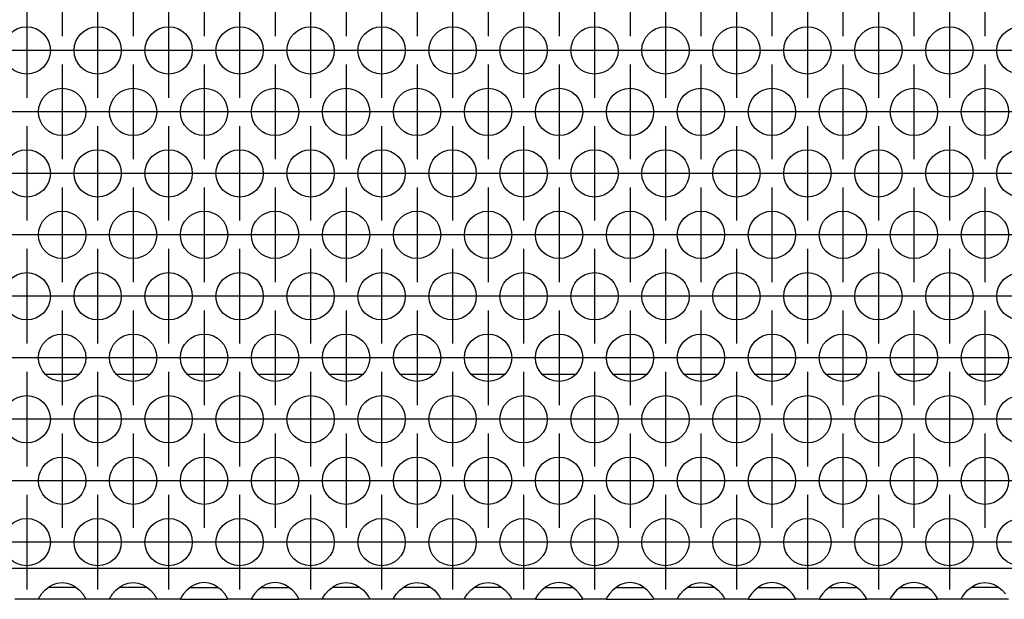
# Model space of a CAD drawing. Units: millimetres. Extents: x 31 to 625, y -33 to 387.
# Drawn here: x 138 to 154, y 229 to 239 of the extents above; entities that cross this region are included whole.
import ezdxf

# ---------------------------------------------------------------- set-up
doc = ezdxf.new("R2010")
doc.units = ezdxf.units.MM
doc.linetypes.add('DOT_CENTER', pattern=[14, 12, -1, 0, -1])
doc.layers.add('1', color=7, linetype='Continuous')

# ---------------------------------------------------------------- blocks, each defined once
blk = doc.blocks.new('rueckwand_bg63_freistehend_02__1', base_point=(462.061, 1145.474))
at = {"color": 1, "linetype": 'Continuous'}
for p, q in [((692.965, 1165.474), (690.158, 1165.474)), ((698.965, 1165.474), (696.158, 1165.474)), ((704.965, 1165.474), (702.158, 1165.474)), ((710.965, 1165.474), (708.158, 1165.474)), ((716.965, 1165.474), (714.158, 1165.474)), ((722.965, 1165.474), (720.158, 1165.474)), ((728.965, 1165.474), (726.158, 1165.474)), ((734.965, 1165.474), (732.158, 1165.474)), ((740.965, 1165.474), (738.158, 1165.474)), ((746.965, 1165.474), (744.158, 1165.474)), ((752.965, 1165.474), (750.158, 1165.474)), ((758.965, 1165.474), (756.158, 1165.474)), ((764.965, 1165.474), (762.158, 1165.474)), ((770.965, 1165.474), (768.158, 1165.474))]:
    blk.add_line(p, q, dxfattribs=at)
blk = doc.blocks.new('ansaugblende_lochung_rv4_6_bg63_wandstehend__12', base_point=(472.061, 1146.474))
at = {"color": 1, "linetype": 'Continuous'}
for p, q in [((1649.061, 1149.074), (475.061, 1149.074)), ((690.79, 1147.717), (691.142, 1147.84)), ((691.142, 1147.84), (691.561, 1147.89)), ((691.561, 1147.89), (691.981, 1147.84)), ((691.981, 1147.84), (692.333, 1147.717)), ((696.79, 1147.717), (697.142, 1147.84)), ((697.142, 1147.84), (697.561, 1147.89)), ((697.561, 1147.89), (697.981, 1147.84)), ((697.981, 1147.84), (698.333, 1147.717)), ((703.142, 1147.84), (702.79, 1147.717)), ((703.561, 1147.89), (703.142, 1147.84)), ((703.981, 1147.84), (703.561, 1147.89)), ((704.333, 1147.717), (703.981, 1147.84)), ((709.142, 1147.84), (708.79, 1147.717)), ((709.561, 1147.89), (709.142, 1147.84)), ((709.981, 1147.84), (709.561, 1147.89)), ((710.333, 1147.717), (709.981, 1147.84)), ((714.79, 1147.717), (715.142, 1147.84)), ((715.142, 1147.84), (715.561, 1147.89)), ((715.561, 1147.89), (715.981, 1147.84)), ((715.981, 1147.84), (716.333, 1147.717)), ((720.79, 1147.717), (721.142, 1147.84)), ((721.142, 1147.84), (721.561, 1147.89)), ((721.561, 1147.89), (721.981, 1147.84)), ((721.981, 1147.84), (722.333, 1147.717)), ((726.79, 1147.717), (727.142, 1147.84)), ((727.142, 1147.84), (727.561, 1147.89)), ((727.561, 1147.89), (727.981, 1147.84)), ((727.981, 1147.84), (728.333, 1147.717)), ((733.142, 1147.84), (732.79, 1147.717)), ((733.561, 1147.89), (733.142, 1147.84)), ((733.981, 1147.84), (733.561, 1147.89)), ((734.333, 1147.717), (733.981, 1147.84)), ((739.142, 1147.84), (738.79, 1147.717)), ((739.561, 1147.89), (739.142, 1147.84)), ((739.981, 1147.84), (739.561, 1147.89)), ((740.333, 1147.717), (739.981, 1147.84)), ((744.79, 1147.717), (745.142, 1147.84)), ((745.142, 1147.84), (745.561, 1147.89)), ((745.561, 1147.89), (745.981, 1147.84)), ((745.981, 1147.84), (746.333, 1147.717)), ((751.142, 1147.84), (750.79, 1147.717)), ((751.561, 1147.89), (751.142, 1147.84)), ((751.981, 1147.84), (751.561, 1147.89)), ((752.333, 1147.717), (751.981, 1147.84)), ((757.142, 1147.84), (756.79, 1147.717)), ((757.561, 1147.89), (757.142, 1147.84)), ((757.981, 1147.84), (757.561, 1147.89)), ((758.333, 1147.717), (757.981, 1147.84)), ((763.142, 1147.84), (762.79, 1147.717)), ((763.561, 1147.89), (763.142, 1147.84)), ((763.981, 1147.84), (763.561, 1147.89)), ((764.333, 1147.717), (763.981, 1147.84)), ((768.79, 1147.717), (769.142, 1147.84)), ((769.142, 1147.84), (769.561, 1147.89)), ((769.561, 1147.89), (769.981, 1147.84)), ((769.981, 1147.84), (770.333, 1147.717)), ((689.689, 1146.745), (689.824, 1146.931)), ((689.824, 1146.931), (690.102, 1147.239)), ((690.102, 1147.239), (690.503, 1147.56)), ((690.796, 1147.474), (690.396, 1147.474)), ((690.503, 1147.56), (690.742, 1147.695)), ((690.742, 1147.695), (690.79, 1147.717)), ((692.327, 1147.474), (690.796, 1147.474)), ((692.727, 1147.474), (692.327, 1147.474)), ((692.333, 1147.717), (692.381, 1147.695)), ((692.381, 1147.695), (692.62, 1147.56)), ((692.62, 1147.56), (693.021, 1147.239)), ((693.021, 1147.239), (693.299, 1146.931)), ((693.299, 1146.931), (693.434, 1146.745)), ((695.689, 1146.745), (695.824, 1146.931)), ((695.824, 1146.931), (696.102, 1147.239)), ((696.102, 1147.239), (696.503, 1147.56)), ((696.796, 1147.474), (696.396, 1147.474)), ((696.503, 1147.56), (696.742, 1147.695)), ((696.742, 1147.695), (696.79, 1147.717)), ((698.327, 1147.474), (696.796, 1147.474)), ((698.727, 1147.474), (698.327, 1147.474)), ((698.333, 1147.717), (698.381, 1147.695)), ((698.381, 1147.695), (698.62, 1147.56)), ((698.62, 1147.56), (699.021, 1147.239)), ((699.021, 1147.239), (699.299, 1146.931)), ((699.299, 1146.931), (699.434, 1146.745)), ((701.824, 1146.931), (701.689, 1146.745)), ((702.102, 1147.239), (701.824, 1146.931)), ((702.503, 1147.56), (702.102, 1147.239)), ((702.396, 1147.474), (702.796, 1147.474)), ((702.742, 1147.695), (702.503, 1147.56)), ((702.79, 1147.717), (702.742, 1147.695)), ((702.796, 1147.474), (704.327, 1147.474)), ((704.327, 1147.474), (704.727, 1147.474)), ((704.381, 1147.695), (704.333, 1147.717)), ((704.62, 1147.56), (704.381, 1147.695)), ((705.021, 1147.239), (704.62, 1147.56)), ((705.299, 1146.931), (705.021, 1147.239)), ((705.434, 1146.745), (705.299, 1146.931)), ((707.824, 1146.931), (707.689, 1146.745)), ((708.102, 1147.239), (707.824, 1146.931)), ((708.503, 1147.56), (708.102, 1147.239)), ((708.396, 1147.474), (708.796, 1147.474)), ((708.742, 1147.695), (708.503, 1147.56)), ((708.79, 1147.717), (708.742, 1147.695)), ((708.796, 1147.474), (710.327, 1147.474)), ((710.327, 1147.474), (710.727, 1147.474)), ((710.381, 1147.695), (710.333, 1147.717)), ((710.62, 1147.56), (710.381, 1147.695)), ((711.021, 1147.239), (710.62, 1147.56)), ((711.299, 1146.931), (711.021, 1147.239)), ((711.434, 1146.745), (711.299, 1146.931)), ((713.689, 1146.745), (713.824, 1146.931)), ((713.824, 1146.931), (714.102, 1147.239)), ((714.102, 1147.239), (714.503, 1147.56)), ((714.796, 1147.474), (714.396, 1147.474)), ((714.503, 1147.56), (714.742, 1147.695)), ((714.742, 1147.695), (714.79, 1147.717)), ((716.327, 1147.474), (714.796, 1147.474)), ((716.727, 1147.474), (716.327, 1147.474)), ((716.333, 1147.717), (716.381, 1147.695)), ((716.381, 1147.695), (716.62, 1147.56)), ((716.62, 1147.56), (717.021, 1147.239)), ((717.021, 1147.239), (717.299, 1146.931)), ((717.299, 1146.931), (717.434, 1146.745)), ((719.689, 1146.745), (719.824, 1146.931)), ((719.824, 1146.931), (720.102, 1147.239)), ((720.102, 1147.239), (720.503, 1147.56)), ((720.796, 1147.474), (720.396, 1147.474)), ((720.503, 1147.56), (720.742, 1147.695)), ((720.742, 1147.695), (720.79, 1147.717)), ((722.327, 1147.474), (720.796, 1147.474)), ((722.727, 1147.474), (722.327, 1147.474)), ((722.333, 1147.717), (722.381, 1147.695)), ((722.381, 1147.695), (722.62, 1147.56)), ((722.62, 1147.56), (723.021, 1147.239)), ((723.021, 1147.239), (723.299, 1146.931)), ((723.299, 1146.931), (723.434, 1146.745)), ((725.689, 1146.745), (725.824, 1146.931)), ((725.824, 1146.931), (726.102, 1147.239)), ((726.102, 1147.239), (726.503, 1147.56)), ((726.796, 1147.474), (726.396, 1147.474)), ((726.503, 1147.56), (726.742, 1147.695)), ((726.742, 1147.695), (726.79, 1147.717)), ((728.327, 1147.474), (726.796, 1147.474)), ((728.727, 1147.474), (728.327, 1147.474)), ((728.333, 1147.717), (728.381, 1147.695)), ((728.381, 1147.695), (728.62, 1147.56)), ((728.62, 1147.56), (729.021, 1147.239)), ((729.021, 1147.239), (729.299, 1146.931)), ((729.299, 1146.931), (729.434, 1146.745)), ((731.824, 1146.931), (731.689, 1146.745)), ((732.102, 1147.239), (731.824, 1146.931)), ((732.503, 1147.56), (732.102, 1147.239)), ((732.396, 1147.474), (732.796, 1147.474)), ((732.742, 1147.695), (732.503, 1147.56)), ((732.79, 1147.717), (732.742, 1147.695)), ((732.796, 1147.474), (734.327, 1147.474)), ((734.327, 1147.474), (734.727, 1147.474)), ((734.381, 1147.695), (734.333, 1147.717)), ((734.62, 1147.56), (734.381, 1147.695)), ((735.021, 1147.239), (734.62, 1147.56)), ((735.299, 1146.931), (735.021, 1147.239)), ((735.434, 1146.745), (735.299, 1146.931)), ((737.824, 1146.931), (737.689, 1146.745)), ((738.102, 1147.239), (737.824, 1146.931)), ((738.503, 1147.56), (738.102, 1147.239)), ((738.396, 1147.474), (738.796, 1147.474)), ((738.742, 1147.695), (738.503, 1147.56)), ((738.79, 1147.717), (738.742, 1147.695)), ((738.796, 1147.474), (740.327, 1147.474)), ((740.327, 1147.474), (740.727, 1147.474)), ((740.381, 1147.695), (740.333, 1147.717)), ((740.62, 1147.56), (740.381, 1147.695)), ((741.021, 1147.239), (740.62, 1147.56)), ((741.299, 1146.931), (741.021, 1147.239)), ((741.434, 1146.745), (741.299, 1146.931)), ((743.689, 1146.745), (743.824, 1146.931)), ((743.824, 1146.931), (744.102, 1147.239)), ((744.102, 1147.239), (744.503, 1147.56)), ((744.796, 1147.474), (744.396, 1147.474)), ((744.503, 1147.56), (744.742, 1147.695)), ((744.742, 1147.695), (744.79, 1147.717)), ((746.327, 1147.474), (744.796, 1147.474)), ((746.727, 1147.474), (746.327, 1147.474)), ((746.333, 1147.717), (746.381, 1147.695)), ((746.381, 1147.695), (746.62, 1147.56)), ((746.62, 1147.56), (747.021, 1147.239)), ((747.021, 1147.239), (747.299, 1146.931)), ((747.299, 1146.931), (747.434, 1146.745)), ((749.824, 1146.931), (749.689, 1146.745)), ((750.102, 1147.239), (749.824, 1146.931)), ((750.503, 1147.56), (750.102, 1147.239)), ((750.396, 1147.474), (750.796, 1147.474)), ((750.742, 1147.695), (750.503, 1147.56)), ((750.79, 1147.717), (750.742, 1147.695)), ((750.796, 1147.474), (752.327, 1147.474)), ((752.327, 1147.474), (752.727, 1147.474)), ((752.381, 1147.695), (752.333, 1147.717)), ((752.62, 1147.56), (752.381, 1147.695)), ((753.021, 1147.239), (752.62, 1147.56)), ((753.299, 1146.931), (753.021, 1147.239)), ((753.434, 1146.745), (753.299, 1146.931)), ((755.824, 1146.931), (755.689, 1146.745)), ((756.102, 1147.239), (755.824, 1146.931)), ((756.503, 1147.56), (756.102, 1147.239)), ((756.396, 1147.474), (756.796, 1147.474)), ((756.742, 1147.695), (756.503, 1147.56)), ((756.79, 1147.717), (756.742, 1147.695)), ((756.796, 1147.474), (758.327, 1147.474)), ((758.327, 1147.474), (758.727, 1147.474)), ((758.381, 1147.695), (758.333, 1147.717)), ((758.62, 1147.56), (758.381, 1147.695)), ((759.021, 1147.239), (758.62, 1147.56)), ((759.299, 1146.931), (759.021, 1147.239)), ((759.434, 1146.745), (759.299, 1146.931)), ((761.824, 1146.931), (761.689, 1146.745)), ((762.102, 1147.239), (761.824, 1146.931)), ((762.503, 1147.56), (762.102, 1147.239)), ((762.396, 1147.474), (762.796, 1147.474)), ((762.742, 1147.695), (762.503, 1147.56)), ((762.79, 1147.717), (762.742, 1147.695)), ((762.796, 1147.474), (764.327, 1147.474)), ((764.327, 1147.474), (764.727, 1147.474)), ((764.381, 1147.695), (764.333, 1147.717)), ((764.62, 1147.56), (764.381, 1147.695)), ((765.021, 1147.239), (764.62, 1147.56)), ((765.299, 1146.931), (765.021, 1147.239)), ((765.434, 1146.745), (765.299, 1146.931)), ((767.689, 1146.745), (767.824, 1146.931)), ((767.824, 1146.931), (768.102, 1147.239)), ((768.102, 1147.239), (768.503, 1147.56)), ((768.796, 1147.474), (768.396, 1147.474)), ((768.503, 1147.56), (768.742, 1147.695)), ((768.742, 1147.695), (768.79, 1147.717)), ((770.327, 1147.474), (768.796, 1147.474)), ((770.727, 1147.474), (770.327, 1147.474)), ((770.333, 1147.717), (770.381, 1147.695)), ((770.381, 1147.695), (770.62, 1147.56)), ((770.62, 1147.56), (771.021, 1147.239)), ((771.021, 1147.239), (771.299, 1146.931)), ((689.575, 1146.474), (687.547, 1146.474)), ((689.575, 1146.474), (689.576, 1146.51)), ((693.547, 1146.474), (689.575, 1146.474)), ((689.576, 1146.545), (689.643, 1146.673)), ((689.583, 1146.557), (689.576, 1146.51)), ((689.576, 1146.51), (689.576, 1146.545)), ((689.643, 1146.673), (689.653, 1146.689)), ((689.653, 1146.689), (689.689, 1146.745)), ((693.434, 1146.745), (693.47, 1146.689)), ((693.47, 1146.689), (693.48, 1146.673)), ((693.48, 1146.673), (693.547, 1146.545)), ((693.547, 1146.51), (693.54, 1146.557)), ((693.547, 1146.545), (693.547, 1146.51)), ((693.547, 1146.51), (693.547, 1146.474)), ((695.575, 1146.474), (693.547, 1146.474)), ((695.575, 1146.474), (695.576, 1146.51)), ((699.547, 1146.474), (695.575, 1146.474)), ((695.576, 1146.545), (695.643, 1146.673)), ((695.583, 1146.557), (695.576, 1146.51)), ((695.576, 1146.51), (695.576, 1146.545)), ((695.643, 1146.673), (695.653, 1146.689)), ((695.653, 1146.689), (695.689, 1146.745)), ((699.434, 1146.745), (699.47, 1146.689)), ((699.47, 1146.689), (699.48, 1146.673)), ((699.48, 1146.673), (699.547, 1146.545)), ((699.547, 1146.51), (699.54, 1146.557)), ((699.547, 1146.545), (699.547, 1146.51)), ((699.547, 1146.51), (699.547, 1146.474)), ((701.575, 1146.474), (699.547, 1146.474)), ((701.576, 1146.51), (701.575, 1146.474)), ((701.575, 1146.474), (705.547, 1146.474)), ((701.643, 1146.673), (701.576, 1146.545)), ((701.583, 1146.557), (701.576, 1146.51)), ((701.576, 1146.545), (701.576, 1146.51)), ((701.653, 1146.689), (701.643, 1146.673)), ((701.689, 1146.745), (701.653, 1146.689)), ((705.47, 1146.689), (705.434, 1146.745)), ((705.48, 1146.673), (705.47, 1146.689)), ((705.547, 1146.545), (705.48, 1146.673)), ((705.547, 1146.51), (705.54, 1146.557)), ((705.547, 1146.51), (705.547, 1146.545)), ((705.547, 1146.474), (705.547, 1146.51)), ((707.575, 1146.474), (705.547, 1146.474)), ((707.576, 1146.51), (707.575, 1146.474)), ((707.575, 1146.474), (711.547, 1146.474)), ((707.643, 1146.673), (707.576, 1146.545)), ((707.583, 1146.557), (707.576, 1146.51)), ((707.576, 1146.545), (707.576, 1146.51)), ((707.653, 1146.689), (707.643, 1146.673)), ((707.689, 1146.745), (707.653, 1146.689)), ((711.47, 1146.689), (711.434, 1146.745)), ((711.48, 1146.673), (711.47, 1146.689)), ((711.547, 1146.545), (711.48, 1146.673)), ((711.547, 1146.51), (711.54, 1146.557)), ((711.547, 1146.51), (711.547, 1146.545)), ((711.547, 1146.474), (711.547, 1146.51)), ((713.575, 1146.474), (711.547, 1146.474)), ((713.575, 1146.474), (713.576, 1146.51)), ((717.547, 1146.474), (713.575, 1146.474)), ((713.576, 1146.545), (713.643, 1146.673)), ((713.583, 1146.557), (713.576, 1146.51)), ((713.576, 1146.51), (713.576, 1146.545)), ((713.643, 1146.673), (713.653, 1146.689)), ((713.653, 1146.689), (713.689, 1146.745)), ((717.434, 1146.745), (717.47, 1146.689)), ((717.47, 1146.689), (717.48, 1146.673)), ((717.48, 1146.673), (717.547, 1146.545)), ((717.547, 1146.51), (717.54, 1146.557)), ((717.547, 1146.545), (717.547, 1146.51)), ((717.547, 1146.51), (717.547, 1146.474)), ((719.575, 1146.474), (717.547, 1146.474)), ((719.575, 1146.474), (719.576, 1146.51)), ((723.547, 1146.474), (719.575, 1146.474)), ((719.576, 1146.545), (719.643, 1146.673)), ((719.583, 1146.557), (719.576, 1146.51)), ((719.576, 1146.51), (719.576, 1146.545)), ((719.643, 1146.673), (719.653, 1146.689)), ((719.653, 1146.689), (719.689, 1146.745)), ((723.434, 1146.745), (723.47, 1146.689)), ((723.47, 1146.689), (723.48, 1146.673)), ((723.48, 1146.673), (723.547, 1146.545)), ((723.547, 1146.51), (723.54, 1146.557)), ((723.547, 1146.545), (723.547, 1146.51)), ((723.547, 1146.51), (723.547, 1146.474)), ((725.575, 1146.474), (723.547, 1146.474)), ((725.575, 1146.474), (725.576, 1146.51)), ((729.547, 1146.474), (725.575, 1146.474)), ((725.576, 1146.545), (725.643, 1146.673)), ((725.583, 1146.557), (725.576, 1146.51)), ((725.576, 1146.51), (725.576, 1146.545)), ((725.643, 1146.673), (725.653, 1146.689)), ((725.653, 1146.689), (725.689, 1146.745)), ((729.434, 1146.745), (729.47, 1146.689)), ((729.47, 1146.689), (729.48, 1146.673)), ((729.48, 1146.673), (729.547, 1146.545)), ((729.547, 1146.51), (729.54, 1146.557)), ((729.547, 1146.545), (729.547, 1146.51)), ((729.547, 1146.51), (729.547, 1146.474)), ((731.575, 1146.474), (729.547, 1146.474)), ((731.576, 1146.51), (731.575, 1146.474)), ((731.575, 1146.474), (735.547, 1146.474)), ((731.643, 1146.673), (731.576, 1146.545)), ((731.583, 1146.557), (731.576, 1146.51)), ((731.576, 1146.545), (731.576, 1146.51)), ((731.653, 1146.689), (731.643, 1146.673)), ((731.689, 1146.745), (731.653, 1146.689)), ((735.47, 1146.689), (735.434, 1146.745)), ((735.48, 1146.673), (735.47, 1146.689)), ((735.547, 1146.545), (735.48, 1146.673)), ((735.547, 1146.51), (735.54, 1146.557)), ((735.547, 1146.51), (735.547, 1146.545)), ((735.547, 1146.474), (735.547, 1146.51)), ((737.575, 1146.474), (735.547, 1146.474)), ((737.576, 1146.51), (737.575, 1146.474)), ((737.575, 1146.474), (741.547, 1146.474)), ((737.643, 1146.673), (737.576, 1146.545)), ((737.583, 1146.557), (737.576, 1146.51)), ((737.576, 1146.545), (737.576, 1146.51)), ((737.653, 1146.689), (737.643, 1146.673)), ((737.689, 1146.745), (737.653, 1146.689)), ((741.47, 1146.689), (741.434, 1146.745)), ((741.48, 1146.673), (741.47, 1146.689)), ((741.547, 1146.545), (741.48, 1146.673)), ((741.547, 1146.51), (741.54, 1146.557)), ((741.547, 1146.51), (741.547, 1146.545)), ((741.547, 1146.474), (741.547, 1146.51)), ((743.575, 1146.474), (741.547, 1146.474)), ((743.575, 1146.474), (743.576, 1146.51)), ((747.547, 1146.474), (743.575, 1146.474)), ((743.576, 1146.545), (743.643, 1146.673)), ((743.583, 1146.557), (743.576, 1146.51)), ((743.576, 1146.51), (743.576, 1146.545)), ((743.643, 1146.673), (743.653, 1146.689)), ((743.653, 1146.689), (743.689, 1146.745)), ((747.434, 1146.745), (747.47, 1146.689)), ((747.47, 1146.689), (747.48, 1146.673)), ((747.48, 1146.673), (747.547, 1146.545)), ((747.547, 1146.51), (747.54, 1146.557)), ((747.547, 1146.545), (747.547, 1146.51)), ((747.547, 1146.51), (747.547, 1146.474)), ((749.575, 1146.474), (747.547, 1146.474)), ((749.576, 1146.51), (749.575, 1146.474)), ((749.575, 1146.474), (753.547, 1146.474)), ((749.643, 1146.673), (749.576, 1146.545)), ((749.583, 1146.557), (749.576, 1146.51)), ((749.576, 1146.545), (749.576, 1146.51)), ((749.653, 1146.689), (749.643, 1146.673)), ((749.689, 1146.745), (749.653, 1146.689)), ((753.47, 1146.689), (753.434, 1146.745)), ((753.48, 1146.673), (753.47, 1146.689)), ((753.547, 1146.545), (753.48, 1146.673)), ((753.547, 1146.51), (753.54, 1146.557)), ((753.547, 1146.51), (753.547, 1146.545)), ((753.547, 1146.474), (753.547, 1146.51)), ((755.575, 1146.474), (753.547, 1146.474)), ((755.576, 1146.51), (755.575, 1146.474)), ((755.575, 1146.474), (759.547, 1146.474)), ((755.643, 1146.673), (755.576, 1146.545)), ((755.583, 1146.557), (755.576, 1146.51)), ((755.576, 1146.545), (755.576, 1146.51)), ((755.653, 1146.689), (755.643, 1146.673)), ((755.689, 1146.745), (755.653, 1146.689)), ((759.47, 1146.689), (759.434, 1146.745)), ((759.48, 1146.673), (759.47, 1146.689)), ((759.547, 1146.545), (759.48, 1146.673)), ((759.547, 1146.51), (759.54, 1146.557)), ((759.547, 1146.51), (759.547, 1146.545)), ((759.547, 1146.474), (759.547, 1146.51)), ((761.575, 1146.474), (759.547, 1146.474)), ((761.576, 1146.51), (761.575, 1146.474)), ((761.575, 1146.474), (765.547, 1146.474)), ((761.643, 1146.673), (761.576, 1146.545)), ((761.583, 1146.557), (761.576, 1146.51)), ((761.576, 1146.545), (761.576, 1146.51)), ((761.653, 1146.689), (761.643, 1146.673)), ((761.689, 1146.745), (761.653, 1146.689)), ((765.47, 1146.689), (765.434, 1146.745)), ((765.48, 1146.673), (765.47, 1146.689)), ((765.547, 1146.545), (765.48, 1146.673)), ((765.547, 1146.51), (765.54, 1146.557)), ((765.547, 1146.51), (765.547, 1146.545)), ((765.547, 1146.474), (765.547, 1146.51)), ((767.575, 1146.474), (765.547, 1146.474)), ((767.575, 1146.474), (767.576, 1146.51)), ((771.547, 1146.474), (767.575, 1146.474)), ((767.576, 1146.545), (767.643, 1146.673)), ((767.583, 1146.557), (767.576, 1146.51)), ((767.576, 1146.51), (767.576, 1146.545)), ((767.643, 1146.673), (767.653, 1146.689)), ((767.653, 1146.689), (767.689, 1146.745))]:
    blk.add_line(p, q, dxfattribs=at)
for centre in [(688.561, 1192.876), (694.561, 1192.876), (700.561, 1192.876), (706.561, 1192.876), (712.561, 1192.876), (718.561, 1192.876), (724.561, 1192.876), (730.561, 1192.876), (736.561, 1192.876), (742.561, 1192.876), (748.561, 1192.876), (754.561, 1192.876), (760.561, 1192.876), (766.561, 1192.876), (772.561, 1192.876), (691.561, 1187.68), (697.561, 1187.68), (703.561, 1187.68), (709.561, 1187.68), (715.561, 1187.68), (721.561, 1187.68), (727.561, 1187.68), (733.561, 1187.68), (739.561, 1187.68), (745.561, 1187.68), (751.561, 1187.68), (757.561, 1187.68), (763.561, 1187.68), (769.561, 1187.68), (688.561, 1182.484), (694.561, 1182.484), (700.561, 1182.484), (706.561, 1182.484), (712.561, 1182.484), (718.561, 1182.484), (724.561, 1182.484), (730.561, 1182.484), (736.561, 1182.484), (742.561, 1182.484), (748.561, 1182.484), (754.561, 1182.484), (760.561, 1182.484), (766.561, 1182.484), (772.561, 1182.484), (691.561, 1177.287), (697.561, 1177.287), (703.561, 1177.287), (709.561, 1177.287), (715.561, 1177.287), (721.561, 1177.287), (727.561, 1177.287), (733.561, 1177.287), (739.561, 1177.287), (745.561, 1177.287), (751.561, 1177.287), (757.561, 1177.287), (763.561, 1177.287), (769.561, 1177.287), (688.561, 1172.091), (694.561, 1172.091), (700.561, 1172.091), (706.561, 1172.091), (712.561, 1172.091), (718.561, 1172.091), (724.561, 1172.091), (730.561, 1172.091), (736.561, 1172.091), (742.561, 1172.091), (748.561, 1172.091), (754.561, 1172.091), (760.561, 1172.091), (766.561, 1172.091), (772.561, 1172.091), (691.561, 1166.895), (697.561, 1166.895), (703.561, 1166.895), (709.561, 1166.895), (715.561, 1166.895), (721.561, 1166.895), (727.561, 1166.895), (733.561, 1166.895), (739.561, 1166.895), (745.561, 1166.895), (751.561, 1166.895), (757.561, 1166.895), (763.561, 1166.895), (769.561, 1166.895), (688.561, 1161.699), (694.561, 1161.699), (700.561, 1161.699), (706.561, 1161.699), (712.561, 1161.699), (718.561, 1161.699), (724.561, 1161.699), (730.561, 1161.699), (736.561, 1161.699), (742.561, 1161.699), (748.561, 1161.699), (754.561, 1161.699), (760.561, 1161.699), (766.561, 1161.699), (772.561, 1161.699), (691.561, 1156.503), (697.561, 1156.503), (703.561, 1156.503), (709.561, 1156.503), (715.561, 1156.503), (721.561, 1156.503), (727.561, 1156.503), (733.561, 1156.503), (739.561, 1156.503), (745.561, 1156.503), (751.561, 1156.503), (757.561, 1156.503), (763.561, 1156.503), (769.561, 1156.503), (688.561, 1151.307), (694.561, 1151.307), (700.561, 1151.307), (706.561, 1151.307), (712.561, 1151.307), (718.561, 1151.307), (724.561, 1151.307), (730.561, 1151.307), (736.561, 1151.307), (742.561, 1151.307), (748.561, 1151.307), (754.561, 1151.307), (760.561, 1151.307), (766.561, 1151.307), (772.561, 1151.307)]:
    blk.add_circle(centre, 2, dxfattribs=at)
at = {"layer": '1', "color": 2, "linetype": 'DOT_CENTER'}
for p, q in [((691.561, 1202.072), (691.561, 1194.072)), ((697.561, 1202.072), (697.561, 1194.072)), ((703.561, 1202.072), (703.561, 1194.072)), ((709.561, 1202.072), (709.561, 1194.072)), ((715.561, 1202.072), (715.561, 1194.072)), ((721.561, 1202.072), (721.561, 1194.072)), ((727.561, 1202.072), (727.561, 1194.072)), ((733.561, 1202.072), (733.561, 1194.072)), ((739.561, 1202.072), (739.561, 1194.072)), ((745.561, 1202.072), (745.561, 1194.072)), ((751.561, 1202.072), (751.561, 1194.072)), ((757.561, 1202.072), (757.561, 1194.072)), ((763.561, 1202.072), (763.561, 1194.072)), ((769.561, 1202.072), (769.561, 1194.072)), ((688.561, 1196.876), (688.561, 1188.876)), ((694.561, 1196.876), (694.561, 1188.876)), ((700.561, 1196.876), (700.561, 1188.876)), ((706.561, 1196.876), (706.561, 1188.876)), ((712.561, 1196.876), (712.561, 1188.876)), ((718.561, 1196.876), (718.561, 1188.876)), ((724.561, 1196.876), (724.561, 1188.876)), ((730.561, 1196.876), (730.561, 1188.876)), ((736.561, 1196.876), (736.561, 1188.876)), ((742.561, 1196.876), (742.561, 1188.876)), ((748.561, 1196.876), (748.561, 1188.876)), ((754.561, 1196.876), (754.561, 1188.876)), ((760.561, 1196.876), (760.561, 1188.876)), ((766.561, 1196.876), (766.561, 1188.876)), ((692.561, 1192.876), (684.561, 1192.876)), ((698.561, 1192.876), (690.561, 1192.876)), ((704.561, 1192.876), (696.561, 1192.876)), ((710.561, 1192.876), (702.561, 1192.876)), ((716.561, 1192.876), (708.561, 1192.876)), ((722.561, 1192.876), (714.561, 1192.876)), ((728.561, 1192.876), (720.561, 1192.876)), ((734.561, 1192.876), (726.561, 1192.876)), ((740.561, 1192.876), (732.561, 1192.876)), ((746.561, 1192.876), (738.561, 1192.876)), ((752.561, 1192.876), (744.561, 1192.876)), ((758.561, 1192.876), (750.561, 1192.876)), ((764.561, 1192.876), (756.561, 1192.876)), ((770.561, 1192.876), (762.561, 1192.876)), ((776.561, 1192.876), (768.561, 1192.876)), ((691.561, 1191.68), (691.561, 1183.68)), ((697.561, 1191.68), (697.561, 1183.68)), ((703.561, 1191.68), (703.561, 1183.68)), ((709.561, 1191.68), (709.561, 1183.68)), ((715.561, 1191.68), (715.561, 1183.68)), ((721.561, 1191.68), (721.561, 1183.68)), ((727.561, 1191.68), (727.561, 1183.68)), ((733.561, 1191.68), (733.561, 1183.68)), ((739.561, 1191.68), (739.561, 1183.68)), ((745.561, 1191.68), (745.561, 1183.68)), ((751.561, 1191.68), (751.561, 1183.68)), ((757.561, 1191.68), (757.561, 1183.68)), ((763.561, 1191.68), (763.561, 1183.68)), ((769.561, 1191.68), (769.561, 1183.68)), ((689.561, 1187.68), (681.561, 1187.68)), ((695.561, 1187.68), (687.561, 1187.68)), ((701.561, 1187.68), (693.561, 1187.68)), ((707.561, 1187.68), (699.561, 1187.68)), ((713.561, 1187.68), (705.561, 1187.68)), ((719.561, 1187.68), (711.561, 1187.68)), ((725.561, 1187.68), (717.561, 1187.68)), ((731.561, 1187.68), (723.561, 1187.68)), ((737.561, 1187.68), (729.561, 1187.68)), ((743.561, 1187.68), (735.561, 1187.68)), ((749.561, 1187.68), (741.561, 1187.68)), ((755.561, 1187.68), (747.561, 1187.68)), ((761.561, 1187.68), (753.561, 1187.68)), ((767.561, 1187.68), (759.561, 1187.68)), ((773.561, 1187.68), (765.561, 1187.68)), ((688.561, 1186.484), (688.561, 1178.484)), ((694.561, 1186.484), (694.561, 1178.484)), ((700.561, 1186.484), (700.561, 1178.484)), ((706.561, 1186.484), (706.561, 1178.484)), ((712.561, 1186.484), (712.561, 1178.484)), ((718.561, 1186.484), (718.561, 1178.484)), ((724.561, 1186.484), (724.561, 1178.484)), ((730.561, 1186.484), (730.561, 1178.484)), ((736.561, 1186.484), (736.561, 1178.484)), ((742.561, 1186.484), (742.561, 1178.484)), ((748.561, 1186.484), (748.561, 1178.484)), ((754.561, 1186.484), (754.561, 1178.484)), ((760.561, 1186.484), (760.561, 1178.484)), ((766.561, 1186.484), (766.561, 1178.484)), ((692.561, 1182.484), (684.561, 1182.484)), ((698.561, 1182.484), (690.561, 1182.484)), ((704.561, 1182.484), (696.561, 1182.484)), ((710.561, 1182.484), (702.561, 1182.484)), ((716.561, 1182.484), (708.561, 1182.484)), ((722.561, 1182.484), (714.561, 1182.484)), ((728.561, 1182.484), (720.561, 1182.484)), ((734.561, 1182.484), (726.561, 1182.484)), ((740.561, 1182.484), (732.561, 1182.484)), ((746.561, 1182.484), (738.561, 1182.484)), ((752.561, 1182.484), (744.561, 1182.484)), ((758.561, 1182.484), (750.561, 1182.484)), ((764.561, 1182.484), (756.561, 1182.484)), ((770.561, 1182.484), (762.561, 1182.484)), ((776.561, 1182.484), (768.561, 1182.484)), ((691.561, 1181.287), (691.561, 1173.287)), ((697.561, 1181.287), (697.561, 1173.287)), ((703.561, 1181.287), (703.561, 1173.287)), ((709.561, 1181.287), (709.561, 1173.287)), ((715.561, 1181.287), (715.561, 1173.287)), ((721.561, 1181.287), (721.561, 1173.287)), ((727.561, 1181.287), (727.561, 1173.287)), ((733.561, 1181.287), (733.561, 1173.287)), ((739.561, 1181.287), (739.561, 1173.287)), ((745.561, 1181.287), (745.561, 1173.287)), ((751.561, 1181.287), (751.561, 1173.287)), ((757.561, 1181.287), (757.561, 1173.287)), ((763.561, 1181.287), (763.561, 1173.287)), ((769.561, 1181.287), (769.561, 1173.287)), ((689.561, 1177.287), (681.561, 1177.287)), ((695.561, 1177.287), (687.561, 1177.287)), ((701.561, 1177.287), (693.561, 1177.287)), ((707.561, 1177.287), (699.561, 1177.287)), ((713.561, 1177.287), (705.561, 1177.287)), ((719.561, 1177.287), (711.561, 1177.287)), ((725.561, 1177.287), (717.561, 1177.287)), ((731.561, 1177.287), (723.561, 1177.287)), ((737.561, 1177.287), (729.561, 1177.287)), ((743.561, 1177.287), (735.561, 1177.287)), ((749.561, 1177.287), (741.561, 1177.287)), ((755.561, 1177.287), (747.561, 1177.287)), ((761.561, 1177.287), (753.561, 1177.287)), ((767.561, 1177.287), (759.561, 1177.287)), ((773.561, 1177.287), (765.561, 1177.287)), ((688.561, 1176.091), (688.561, 1168.091)), ((694.561, 1176.091), (694.561, 1168.091)), ((700.561, 1176.091), (700.561, 1168.091)), ((706.561, 1176.091), (706.561, 1168.091)), ((712.561, 1176.091), (712.561, 1168.091)), ((718.561, 1176.091), (718.561, 1168.091)), ((724.561, 1176.091), (724.561, 1168.091)), ((730.561, 1176.091), (730.561, 1168.091)), ((736.561, 1176.091), (736.561, 1168.091)), ((742.561, 1176.091), (742.561, 1168.091)), ((748.561, 1176.091), (748.561, 1168.091)), ((754.561, 1176.091), (754.561, 1168.091)), ((760.561, 1176.091), (760.561, 1168.091)), ((766.561, 1176.091), (766.561, 1168.091)), ((692.561, 1172.091), (684.561, 1172.091)), ((698.561, 1172.091), (690.561, 1172.091)), ((704.561, 1172.091), (696.561, 1172.091)), ((710.561, 1172.091), (702.561, 1172.091)), ((716.561, 1172.091), (708.561, 1172.091)), ((722.561, 1172.091), (714.561, 1172.091)), ((728.561, 1172.091), (720.561, 1172.091)), ((734.561, 1172.091), (726.561, 1172.091)), ((740.561, 1172.091), (732.561, 1172.091)), ((746.561, 1172.091), (738.561, 1172.091)), ((752.561, 1172.091), (744.561, 1172.091)), ((758.561, 1172.091), (750.561, 1172.091)), ((764.561, 1172.091), (756.561, 1172.091)), ((770.561, 1172.091), (762.561, 1172.091)), ((776.561, 1172.091), (768.561, 1172.091)), ((691.561, 1170.895), (691.561, 1162.895)), ((697.561, 1170.895), (697.561, 1162.895)), ((703.561, 1170.895), (703.561, 1162.895)), ((709.561, 1170.895), (709.561, 1162.895)), ((715.561, 1170.895), (715.561, 1162.895)), ((721.561, 1170.895), (721.561, 1162.895)), ((727.561, 1170.895), (727.561, 1162.895)), ((733.561, 1170.895), (733.561, 1162.895)), ((739.561, 1170.895), (739.561, 1162.895)), ((745.561, 1170.895), (745.561, 1162.895)), ((751.561, 1170.895), (751.561, 1162.895)), ((757.561, 1170.895), (757.561, 1162.895)), ((763.561, 1170.895), (763.561, 1162.895)), ((769.561, 1170.895), (769.561, 1162.895)), ((689.561, 1166.895), (681.561, 1166.895)), ((695.561, 1166.895), (687.561, 1166.895)), ((701.561, 1166.895), (693.561, 1166.895)), ((707.561, 1166.895), (699.561, 1166.895)), ((713.561, 1166.895), (705.561, 1166.895)), ((719.561, 1166.895), (711.561, 1166.895)), ((725.561, 1166.895), (717.561, 1166.895)), ((731.561, 1166.895), (723.561, 1166.895)), ((737.561, 1166.895), (729.561, 1166.895)), ((743.561, 1166.895), (735.561, 1166.895)), ((749.561, 1166.895), (741.561, 1166.895)), ((755.561, 1166.895), (747.561, 1166.895)), ((761.561, 1166.895), (753.561, 1166.895)), ((767.561, 1166.895), (759.561, 1166.895)), ((773.561, 1166.895), (765.561, 1166.895)), ((688.561, 1165.699), (688.561, 1157.699)), ((694.561, 1165.699), (694.561, 1157.699)), ((700.561, 1165.699), (700.561, 1157.699)), ((706.561, 1165.699), (706.561, 1157.699)), ((712.561, 1165.699), (712.561, 1157.699)), ((718.561, 1165.699), (718.561, 1157.699)), ((724.561, 1165.699), (724.561, 1157.699)), ((730.561, 1165.699), (730.561, 1157.699)), ((736.561, 1165.699), (736.561, 1157.699)), ((742.561, 1165.699), (742.561, 1157.699)), ((748.561, 1165.699), (748.561, 1157.699)), ((754.561, 1165.699), (754.561, 1157.699)), ((760.561, 1165.699), (760.561, 1157.699)), ((766.561, 1165.699), (766.561, 1157.699)), ((692.561, 1161.699), (684.561, 1161.699)), ((698.561, 1161.699), (690.561, 1161.699)), ((704.561, 1161.699), (696.561, 1161.699)), ((710.561, 1161.699), (702.561, 1161.699)), ((716.561, 1161.699), (708.561, 1161.699)), ((722.561, 1161.699), (714.561, 1161.699)), ((728.561, 1161.699), (720.561, 1161.699)), ((734.561, 1161.699), (726.561, 1161.699)), ((740.561, 1161.699), (732.561, 1161.699)), ((746.561, 1161.699), (738.561, 1161.699)), ((752.561, 1161.699), (744.561, 1161.699)), ((758.561, 1161.699), (750.561, 1161.699)), ((764.561, 1161.699), (756.561, 1161.699)), ((770.561, 1161.699), (762.561, 1161.699)), ((776.561, 1161.699), (768.561, 1161.699)), ((691.561, 1160.503), (691.561, 1152.503)), ((697.561, 1160.503), (697.561, 1152.503)), ((703.561, 1160.503), (703.561, 1152.503)), ((709.561, 1160.503), (709.561, 1152.503)), ((715.561, 1160.503), (715.561, 1152.503)), ((721.561, 1160.503), (721.561, 1152.503)), ((727.561, 1160.503), (727.561, 1152.503)), ((733.561, 1160.503), (733.561, 1152.503)), ((739.561, 1160.503), (739.561, 1152.503)), ((745.561, 1160.503), (745.561, 1152.503)), ((751.561, 1160.503), (751.561, 1152.503)), ((757.561, 1160.503), (757.561, 1152.503)), ((763.561, 1160.503), (763.561, 1152.503)), ((769.561, 1160.503), (769.561, 1152.503)), ((689.561, 1156.503), (681.561, 1156.503)), ((695.561, 1156.503), (687.561, 1156.503)), ((701.561, 1156.503), (693.561, 1156.503)), ((707.561, 1156.503), (699.561, 1156.503)), ((713.561, 1156.503), (705.561, 1156.503)), ((719.561, 1156.503), (711.561, 1156.503)), ((725.561, 1156.503), (717.561, 1156.503)), ((731.561, 1156.503), (723.561, 1156.503)), ((737.561, 1156.503), (729.561, 1156.503)), ((743.561, 1156.503), (735.561, 1156.503)), ((749.561, 1156.503), (741.561, 1156.503)), ((755.561, 1156.503), (747.561, 1156.503)), ((761.561, 1156.503), (753.561, 1156.503)), ((767.561, 1156.503), (759.561, 1156.503)), ((773.561, 1156.503), (765.561, 1156.503)), ((688.561, 1155.307), (688.561, 1147.307)), ((694.561, 1155.307), (694.561, 1147.307)), ((700.561, 1155.307), (700.561, 1147.307)), ((706.561, 1155.307), (706.561, 1147.307)), ((712.561, 1155.307), (712.561, 1147.307)), ((718.561, 1155.307), (718.561, 1147.307)), ((724.561, 1155.307), (724.561, 1147.307)), ((730.561, 1155.307), (730.561, 1147.307)), ((736.561, 1155.307), (736.561, 1147.307)), ((742.561, 1155.307), (742.561, 1147.307)), ((748.561, 1155.307), (748.561, 1147.307)), ((754.561, 1155.307), (754.561, 1147.307)), ((760.561, 1155.307), (760.561, 1147.307)), ((766.561, 1155.307), (766.561, 1147.307)), ((692.561, 1151.307), (684.561, 1151.307)), ((698.561, 1151.307), (690.561, 1151.307)), ((704.561, 1151.307), (696.561, 1151.307)), ((710.561, 1151.307), (702.561, 1151.307)), ((716.561, 1151.307), (708.561, 1151.307)), ((722.561, 1151.307), (714.561, 1151.307)), ((728.561, 1151.307), (720.561, 1151.307)), ((734.561, 1151.307), (726.561, 1151.307)), ((740.561, 1151.307), (732.561, 1151.307)), ((746.561, 1151.307), (738.561, 1151.307)), ((752.561, 1151.307), (744.561, 1151.307)), ((758.561, 1151.307), (750.561, 1151.307)), ((764.561, 1151.307), (756.561, 1151.307)), ((770.561, 1151.307), (762.561, 1151.307)), ((776.561, 1151.307), (768.561, 1151.307))]:
    blk.add_line(p, q, dxfattribs=at)
blk = doc.blocks.new('verkleidung_umluft_bg63_wandstehend_c2_rechts__17', base_point=(462.061, 1142.974))
blk.add_blockref('ansaugblende_lochung_rv4_6_bg63_wandstehend__12', (472.061, 1146.474))
blk = doc.blocks.new('verkleidung_umluft_bg63_freistehend_an-li_kacontroller_rechts__18', base_point=(462.061, 1142.974))
for name, p in [('verkleidung_umluft_bg63_wandstehend_c2_rechts__17', (462.061, 1142.974)), ('rueckwand_bg63_freistehend_02__1', (462.061, 1145.474))]:
    blk.add_blockref(name, p)
blk = doc.blocks.new('Vorderansicht_1', base_point=(387.061, 1544.21))
blk.add_blockref('verkleidung_umluft_bg63_freistehend_an-li_kacontroller_rechts__18', (462.061, 1142.974))

msp = doc.modelspace()

# ---------------------------------------------------------------- block references
at = {"xscale": 0.2, "yscale": 0.2, "zscale": 0.2}
msp.add_blockref('Vorderansicht_1', (77.412, 308.842), dxfattribs=at)

doc.saveas('drawing.dxf')
